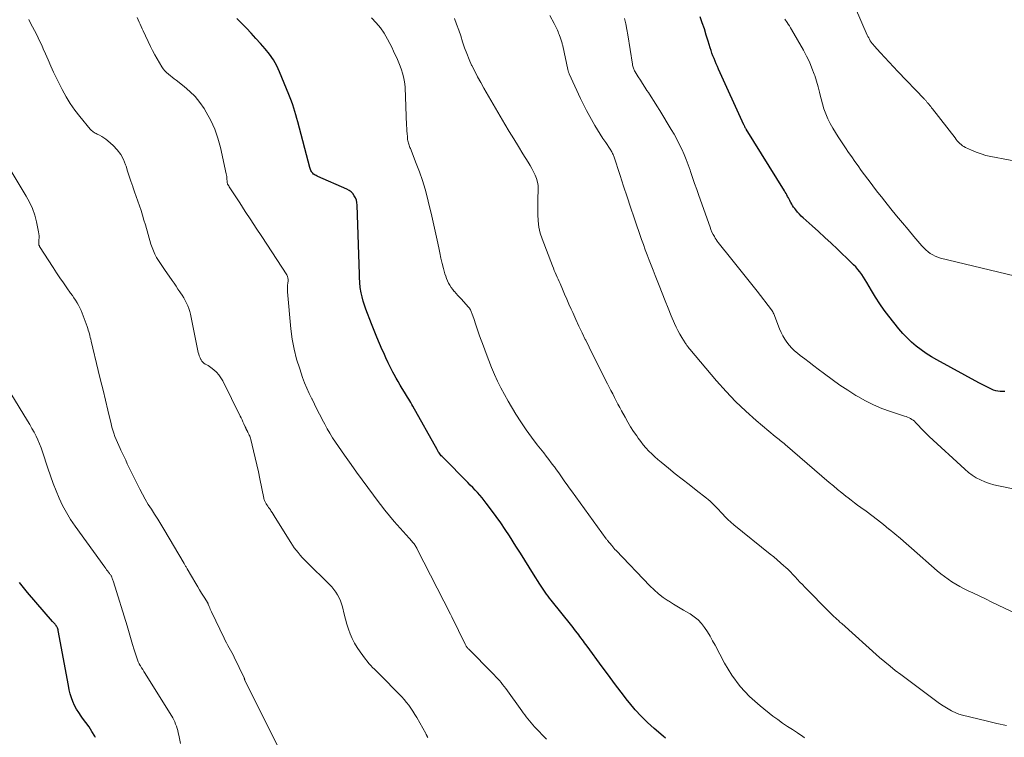
# Model space of a CAD drawing. Units: feet. Extents: x 1975000 to 1980038, y 525000 to 530000.
# Drawn here: x 1976177 to 1976375, y 527244 to 527388 of the extents above; entities that cross this region are included whole.
import ezdxf

# ---------------------------------------------------------------- set-up
doc = ezdxf.new("R2010")
doc.units = ezdxf.units.FT
doc.header["$LTSCALE"] = 100
doc.header["$MEASUREMENT"] = 0
doc.layers.add('CONTOUR INDEX', color=32, linetype='Continuous', lineweight=25)
doc.layers.add('CONTOUR INTERMEDIATE', color=40, linetype='Continuous', lineweight=15)

msp = doc.modelspace()

# ---------------------------------------------------------------- linework, layer by layer
at = {"layer": 'CONTOUR INDEX', "flags": 128}
for points, elevation in [([(1976306.91, 527243.76), (1976306.45, 527244.15), (1976304.61, 527245.69), (1976303.27, 527246.88), (1976301.98, 527248.13), (1976300.78, 527249.45), (1976299.63, 527250.83), (1976299.24, 527251.34), (1976297.94, 527253.01), (1976296.65, 527254.7), (1976295.39, 527256.4), (1976294.13, 527258.11), (1976291.1, 527262.27), (1976290.86, 527262.6), (1976290.62, 527262.92), (1976290.38, 527263.24), (1976290.14, 527263.56), (1976289.9, 527263.88), (1976289.66, 527264.2), (1976289.43, 527264.52), (1976289.19, 527264.84), (1976289.13, 527264.92), (1976288.87, 527265.28), (1976288.6, 527265.63), (1976288.32, 527265.98), (1976288.04, 527266.33), (1976283.88, 527271.53), (1976283.57, 527271.92), (1976283.27, 527272.31), (1976282.98, 527272.7), (1976282.69, 527273.1), (1976282.41, 527273.51), (1976282.14, 527273.91), (1976281.87, 527274.33), (1976281.6, 527274.74), (1976280.36, 527276.73), (1976279.48, 527278.15), (1976278.59, 527279.56), (1976277.7, 527280.96), (1976276.8, 527282.37), (1976275.49, 527284.42), (1976274.63, 527285.73), (1976273.74, 527287.04), (1976272.83, 527288.32), (1976271.9, 527289.59), (1976270.84, 527291), (1976270.42, 527291.55), (1976269.98, 527292.1), (1976269.53, 527292.62), (1976269.06, 527293.14), (1976268.59, 527293.65), (1976268.11, 527294.15), (1976267.62, 527294.66), (1976267.14, 527295.15), (1976262.13, 527300.2), (1976261.96, 527300.38), (1976261.79, 527300.57), (1976261.63, 527300.76), (1976261.48, 527300.95), (1976261.33, 527301.15), (1976261.19, 527301.36), (1976261.06, 527301.57), (1976260.93, 527301.78), (1976256.08, 527310.52), (1976255.87, 527310.88), (1976255.66, 527311.25), (1976255.45, 527311.6), (1976255.24, 527311.96), (1976255.02, 527312.31), (1976254.8, 527312.67), (1976254.58, 527313.02), (1976254.36, 527313.37), (1976253.93, 527314.06), (1976253.5, 527314.76), (1976253.08, 527315.47), (1976252.69, 527316.19), (1976252.3, 527316.91), (1976252.07, 527317.36), (1976251.59, 527318.32), (1976251.11, 527319.28), (1976250.65, 527320.25), (1976250.2, 527321.23), (1976249.92, 527321.85), (1976249.34, 527323.14), (1976248.79, 527324.44), (1976248.25, 527325.75), (1976247.74, 527327.07), (1976246.59, 527330.05), (1976246.31, 527330.87), (1976246.05, 527331.69), (1976245.85, 527332.52), (1976245.68, 527333.36), (1976245.49, 527334.4), (1976245.44, 527334.73), (1976245.4, 527335.07), (1976245.38, 527335.4), (1976245.37, 527335.74), (1976245.36, 527336.08), (1976245.35, 527336.41), (1976245.34, 527336.75), (1976245.33, 527337.09), (1976244.88, 527350.98), (1976244.82, 527351.48), (1976244.71, 527351.97), (1976244.53, 527352.43), (1976244.29, 527352.88), (1976243.99, 527353.29), (1976243.64, 527353.64), (1976243.24, 527353.93), (1976242.8, 527354.17), (1976236.98, 527356.72), (1976236.79, 527356.81), (1976236.6, 527356.91), (1976236.42, 527357.01), (1976236.23, 527357.12), (1976236.07, 527357.24), (1976235.92, 527357.38), (1976235.79, 527357.54), (1976235.67, 527357.71), (1976235.66, 527357.74), (1976235.56, 527357.94), (1976235.47, 527358.14), (1976235.4, 527358.35), (1976235.33, 527358.56), (1976232.91, 527367.74), (1976232.72, 527368.43), (1976232.52, 527369.12), (1976232.32, 527369.81), (1976232.12, 527370.5), (1976231.9, 527371.19), (1976231.66, 527371.87), (1976231.41, 527372.54), (1976231.15, 527373.21), (1976229.26, 527377.79), (1976228.67, 527379.04), (1976228, 527380.24), (1976227.22, 527381.37), (1976226.36, 527382.46), (1976225.43, 527383.5), (1976224.5, 527384.53), (1976223.55, 527385.55), (1976222.59, 527386.56), (1976220.67, 527388.56)], 960), ([(1976375.15, 527313.47), (1976374.69, 527313.46), (1976374.22, 527313.47), (1976373.77, 527313.52), (1976373.32, 527313.61), (1976372.88, 527313.75), (1976372.46, 527313.93), (1976372.04, 527314.14), (1976371.77, 527314.28), (1976371.5, 527314.41), (1976371.24, 527314.55), (1976370.97, 527314.69), (1976370.71, 527314.83), (1976370.44, 527314.97), (1976370.18, 527315.11), (1976369.92, 527315.26), (1976361.48, 527319.85), (1976360.4, 527320.47), (1976359.35, 527321.13), (1976358.33, 527321.85), (1976357.33, 527322.6), (1976356.38, 527323.41), (1976355.47, 527324.26), (1976354.63, 527325.17), (1976353.82, 527326.12), (1976351.83, 527328.63), (1976350.88, 527329.88), (1976349.98, 527331.15), (1976349.13, 527332.46), (1976348.32, 527333.8), (1976347.4, 527335.4), (1976347.06, 527335.95), (1976346.72, 527336.49), (1976346.36, 527337.02), (1976345.98, 527337.54), (1976345.58, 527338.05), (1976345.17, 527338.54), (1976344.73, 527339), (1976344.27, 527339.46), (1976341.46, 527342.12), (1976340.2, 527343.3), (1976338.93, 527344.49), (1976337.65, 527345.66), (1976336.37, 527346.82), (1976334.61, 527348.41), (1976334.21, 527348.79), (1976333.83, 527349.18), (1976333.47, 527349.59), (1976333.12, 527350.01), (1976332.89, 527350.29), (1976332.67, 527350.58), (1976332.46, 527350.89), (1976332.27, 527351.2), (1976332.09, 527351.52), (1976332.05, 527351.6), (1976331.9, 527351.89), (1976331.75, 527352.17), (1976331.6, 527352.46), (1976331.45, 527352.74), (1976331.29, 527353.02), (1976331.13, 527353.3), (1976330.97, 527353.58), (1976330.8, 527353.85), (1976323.1, 527366.29), (1976323.04, 527366.39), (1976322.98, 527366.49), (1976322.93, 527366.59), (1976322.87, 527366.7), (1976322.82, 527366.8), (1976322.77, 527366.91), (1976322.71, 527367.01), (1976322.67, 527367.12), (1976317.56, 527378.36), (1976317.32, 527378.89), (1976317.09, 527379.41), (1976316.87, 527379.94), (1976316.65, 527380.47), (1976316.44, 527381.01), (1976316.24, 527381.55), (1976316.06, 527382.09), (1976315.88, 527382.64), (1976315.48, 527383.99), (1976315.1, 527385.21), (1976314.7, 527386.43), (1976314.27, 527387.64), (1976313.83, 527388.84)], 980), ([(1976192.2, 527243.87), (1976192.06, 527244.13), (1976191.5, 527245.07), (1976190.92, 527246), (1976190.3, 527246.9), (1976189.64, 527247.78), (1976189.32, 527248.19), (1976188.84, 527248.87), (1976188.4, 527249.58), (1976188.02, 527250.32), (1976187.68, 527251.08), (1976187.4, 527251.87), (1976187.15, 527252.67), (1976186.95, 527253.48), (1976186.77, 527254.3), (1976184.73, 527265.37), (1976184.69, 527265.55), (1976184.64, 527265.72), (1976184.57, 527265.9), (1976184.5, 527266.06), (1976184.41, 527266.23), (1976184.32, 527266.38), (1976184.21, 527266.53), (1976184.09, 527266.67), (1976183.96, 527266.8), (1976183.84, 527266.94), (1976183.72, 527267.07), (1976183.59, 527267.21), (1976178.54, 527273.07), (1976177.73, 527274.06), (1976176.95, 527275.06)], 940)]:
    msp.add_lwpolyline(points, dxfattribs=dict(at, elevation=elevation))
at = {"layer": 'CONTOUR INTERMEDIATE', "flags": 128}
for points, elevation in [([(1976379.41, 527359.44), (1976372.36, 527360.76), (1976371.35, 527360.99), (1976370.37, 527361.27), (1976369.4, 527361.62), (1976368.45, 527362.01), (1976367.23, 527362.58), (1976366.92, 527362.75), (1976366.62, 527362.93), (1976366.34, 527363.16), (1976366.08, 527363.4), (1976365.83, 527363.66), (1976365.59, 527363.93), (1976365.36, 527364.21), (1976365.14, 527364.49), (1976360.61, 527370.35), (1976360.43, 527370.59), (1976360.24, 527370.82), (1976360.06, 527371.05), (1976359.87, 527371.28), (1976359.68, 527371.51), (1976359.59, 527371.62), (1976359.49, 527371.73), (1976359.4, 527371.84), (1976359.3, 527371.94), (1976359.2, 527372.05), (1976359.1, 527372.15), (1976359.01, 527372.26), (1976358.91, 527372.36), (1976353.63, 527377.86), (1976352.75, 527378.79), (1976351.87, 527379.73), (1976351, 527380.67), (1976350.14, 527381.61), (1976348.85, 527383.04), (1976348.64, 527383.28), (1976348.44, 527383.53), (1976348.25, 527383.79), (1976348.08, 527384.06), (1976347.91, 527384.34), (1976347.76, 527384.61), (1976347.62, 527384.9), (1976347.48, 527385.19), (1976341.67, 527398.58)], 988), ([(1976259.07, 527243.83), (1976259.03, 527243.91), (1976259, 527243.99), (1976258.96, 527244.07), (1976258.92, 527244.15), (1976258.89, 527244.22), (1976258.86, 527244.29), (1976258.82, 527244.36), (1976258.79, 527244.43), (1976258.75, 527244.5), (1976258.72, 527244.57), (1976258.68, 527244.64), (1976256.85, 527247.88), (1976256.48, 527248.51), (1976256.09, 527249.14), (1976255.68, 527249.75), (1976255.25, 527250.35), (1976254.8, 527250.93), (1976254.34, 527251.5), (1976253.85, 527252.05), (1976253.34, 527252.59), (1976249.56, 527256.43), (1976249.17, 527256.82), (1976248.77, 527257.21), (1976248.38, 527257.59), (1976247.98, 527257.98), (1976247.59, 527258.37), (1976247.21, 527258.77), (1976246.86, 527259.2), (1976246.52, 527259.63), (1976245.44, 527261.11), (1976244.86, 527261.96), (1976244.34, 527262.85), (1976243.88, 527263.77), (1976243.48, 527264.72), (1976243.13, 527265.69), (1976242.8, 527266.67), (1976242.51, 527267.67), (1976242.25, 527268.67), (1976241.88, 527270.15), (1976241.7, 527270.78), (1976241.48, 527271.39), (1976241.21, 527271.98), (1976240.9, 527272.56), (1976240.55, 527273.12), (1976240.17, 527273.65), (1976239.75, 527274.15), (1976239.3, 527274.63), (1976234.66, 527279.21), (1976234.22, 527279.65), (1976233.8, 527280.11), (1976233.38, 527280.58), (1976232.98, 527281.06), (1976232.6, 527281.55), (1976232.22, 527282.05), (1976231.87, 527282.57), (1976231.53, 527283.1), (1976228.4, 527288.12), (1976228.19, 527288.47), (1976227.97, 527288.81), (1976227.74, 527289.15), (1976227.52, 527289.49), (1976227.4, 527289.66), (1976227.23, 527289.91), (1976227.06, 527290.16), (1976226.89, 527290.41), (1976226.72, 527290.66), (1976226.55, 527290.91), (1976226.47, 527291.04), (1976226.39, 527291.17), (1976226.33, 527291.3), (1976226.26, 527291.44), (1976226.21, 527291.58), (1976226.16, 527291.73), (1976226.12, 527291.87), (1976226.09, 527292.02), (1976225.29, 527295.92), (1976225, 527297.32), (1976224.69, 527298.72), (1976224.36, 527300.12), (1976224.03, 527301.52), (1976223.45, 527303.85), (1976223.39, 527304.08), (1976223.32, 527304.3), (1976223.24, 527304.52), (1976223.15, 527304.73), (1976223.08, 527304.91), (1976223.02, 527305.03), (1976222.96, 527305.16), (1976222.9, 527305.28), (1976222.83, 527305.4), (1976222.77, 527305.51), (1976222.74, 527305.57), (1976222.7, 527305.64), (1976222.66, 527305.71), (1976222.62, 527305.78), (1976222.58, 527305.85), (1976222.55, 527305.92), (1976222.51, 527305.99), (1976222.48, 527306.06), (1976222.44, 527306.14), (1976222.41, 527306.22), (1976222.37, 527306.29), (1976222.34, 527306.37), (1976222.07, 527307), (1976221.89, 527307.39), (1976221.72, 527307.77), (1976221.54, 527308.16), (1976221.35, 527308.54), (1976217.83, 527315.64), (1976217.47, 527316.26), (1976217.06, 527316.84), (1976216.58, 527317.35), (1976216.04, 527317.83), (1976215.41, 527318.32), (1976215.15, 527318.51), (1976214.88, 527318.69), (1976214.61, 527318.85), (1976214.32, 527319), (1976214.05, 527319.17), (1976213.82, 527319.36), (1976213.62, 527319.6), (1976213.45, 527319.86), (1976213.4, 527319.95), (1976213.25, 527320.29), (1976213.11, 527320.64), (1976213, 527320.99), (1976212.91, 527321.35), (1976211.33, 527329.04), (1976211.18, 527329.61), (1976211.01, 527330.18), (1976210.8, 527330.74), (1976210.55, 527331.28), (1976210.27, 527331.81), (1976209.98, 527332.33), (1976209.67, 527332.84), (1976209.34, 527333.34), (1976209.22, 527333.51), (1976208.82, 527334.09), (1976208.42, 527334.67), (1976208.02, 527335.25), (1976207.62, 527335.83), (1976206.11, 527338.01), (1976205.7, 527338.61), (1976205.3, 527339.22), (1976204.91, 527339.84), (1976204.53, 527340.47), (1976204.19, 527341.11), (1976203.87, 527341.76), (1976203.61, 527342.44), (1976203.38, 527343.13), (1976202.26, 527347.02), (1976201.98, 527347.98), (1976201.68, 527348.94), (1976201.38, 527349.89), (1976201.07, 527350.84), (1976200.75, 527351.79), (1976200.42, 527352.74), (1976200.09, 527353.68), (1976199.76, 527354.63), (1976199.71, 527354.76), (1976199.36, 527355.77), (1976199.01, 527356.78), (1976198.69, 527357.8), (1976198.37, 527358.82), (1976198.29, 527359.08), (1976197.86, 527360.17), (1976197.32, 527361.2), (1976196.61, 527362.12), (1976195.79, 527362.98), (1976194.7, 527363.94), (1976194.32, 527364.26), (1976193.91, 527364.55), (1976193.49, 527364.8), (1976193.05, 527365.03), (1976192.53, 527365.28), (1976192.34, 527365.37), (1976192.15, 527365.48), (1976191.97, 527365.59), (1976191.79, 527365.71), (1976191.62, 527365.84), (1976191.45, 527365.98), (1976191.3, 527366.13), (1976191.16, 527366.29), (1976189.05, 527368.82), (1976188.06, 527370.1), (1976187.14, 527371.41), (1976186.3, 527372.8), (1976185.54, 527374.22), (1976184.39, 527376.53), (1976183.8, 527377.75), (1976183.23, 527378.97), (1976182.68, 527380.21), (1976182.14, 527381.45), (1976181.73, 527382.42), (1976181.41, 527383.17), (1976181.06, 527383.93), (1976180.71, 527384.67), (1976180.33, 527385.41), (1976179.95, 527386.14), (1976179.57, 527386.87), (1976179.18, 527387.6), (1976178.8, 527388.33)], 952), ([(1976282.96, 527243.52), (1976282.17, 527244.33), (1976281.38, 527245.15), (1976280.54, 527246.04), (1976280.19, 527246.42), (1976279.85, 527246.81), (1976279.52, 527247.2), (1976279.2, 527247.61), (1976278.88, 527248.02), (1976278.57, 527248.43), (1976278.27, 527248.85), (1976277.96, 527249.26), (1976274.75, 527253.7), (1976274.44, 527254.12), (1976274.13, 527254.52), (1976273.8, 527254.92), (1976273.47, 527255.31), (1976273.13, 527255.69), (1976272.79, 527256.07), (1976272.44, 527256.45), (1976272.08, 527256.81), (1976267.25, 527261.69), (1976267.14, 527261.8), (1976267.04, 527261.91), (1976266.95, 527262.03), (1976266.86, 527262.15), (1976266.78, 527262.27), (1976266.7, 527262.4), (1976266.63, 527262.53), (1976266.56, 527262.67), (1976263.93, 527268.13), (1976263.86, 527268.28), (1976263.79, 527268.42), (1976263.71, 527268.57), (1976263.64, 527268.71), (1976256.95, 527281.78), (1976256.86, 527281.96), (1976256.76, 527282.13), (1976256.66, 527282.3), (1976256.55, 527282.47), (1976256.54, 527282.49), (1976256.44, 527282.65), (1976256.33, 527282.8), (1976256.21, 527282.95), (1976256.09, 527283.09), (1976256.01, 527283.19), (1976255.85, 527283.37), (1976255.68, 527283.56), (1976255.52, 527283.75), (1976255.35, 527283.94), (1976252.33, 527287.36), (1976251.38, 527288.46), (1976250.45, 527289.58), (1976249.55, 527290.73), (1976248.68, 527291.89), (1976248.14, 527292.63), (1976247.01, 527294.17), (1976245.88, 527295.72), (1976244.75, 527297.27), (1976243.63, 527298.82), (1976242.3, 527300.66), (1976241.68, 527301.52), (1976241.08, 527302.39), (1976240.5, 527303.27), (1976239.92, 527304.16), (1976239.37, 527305.07), (1976238.84, 527305.98), (1976238.33, 527306.9), (1976237.84, 527307.84), (1976237.79, 527307.94), (1976237.28, 527308.93), (1976236.78, 527309.92), (1976236.28, 527310.92), (1976235.78, 527311.91), (1976235.72, 527312.02), (1976235.22, 527313.08), (1976234.74, 527314.15), (1976234.3, 527315.23), (1976233.89, 527316.33), (1976233.3, 527318.03), (1976232.69, 527320), (1976232.18, 527322), (1976231.82, 527324.02), (1976231.55, 527326.07), (1976230.87, 527333.55), (1976230.86, 527333.68), (1976230.85, 527333.81), (1976230.84, 527333.94), (1976230.83, 527334.07), (1976230.82, 527334.2), (1976230.82, 527334.33), (1976230.82, 527334.46), (1976230.83, 527334.59), (1976230.84, 527334.66), (1976230.85, 527334.83), (1976230.87, 527334.99), (1976230.89, 527335.16), (1976230.92, 527335.32), (1976230.97, 527335.67), (1976230.98, 527336.01), (1976230.94, 527336.33), (1976230.84, 527336.63), (1976230.69, 527336.93), (1976225.68, 527344.64), (1976224.57, 527346.34), (1976223.47, 527348.04), (1976222.36, 527349.73), (1976221.26, 527351.43), (1976219.14, 527354.68), (1976219.09, 527354.75), (1976219.04, 527354.83), (1976218.99, 527354.9), (1976218.94, 527354.98), (1976218.89, 527355.05), (1976218.85, 527355.13), (1976218.81, 527355.21), (1976218.78, 527355.3), (1976218.76, 527355.36), (1976218.73, 527355.48), (1976218.7, 527355.61), (1976218.68, 527355.73), (1976218.68, 527355.85), (1976218.66, 527356.17), (1976218.65, 527356.45), (1976218.62, 527356.73), (1976218.58, 527357.01), (1976218.52, 527357.28), (1976217.36, 527362.59), (1976216.85, 527364.45), (1976216.23, 527366.26), (1976215.43, 527368), (1976214.51, 527369.69), (1976214.07, 527370.4), (1976213.21, 527371.64), (1976212.28, 527372.81), (1976211.21, 527373.86), (1976210.07, 527374.85), (1976208.45, 527376.09), (1976208.06, 527376.39), (1976207.67, 527376.7), (1976207.28, 527377.01), (1976206.89, 527377.33), (1976206.52, 527377.66), (1976206.17, 527378.01), (1976205.87, 527378.4), (1976205.58, 527378.81), (1976205.11, 527379.58), (1976204.62, 527380.4), (1976204.15, 527381.23), (1976203.71, 527382.07), (1976203.29, 527382.92), (1976201.81, 527386.02), (1976201.6, 527386.46), (1976201.4, 527386.91), (1976201.19, 527387.36), (1976200.99, 527387.81), (1976200.8, 527388.26), (1976200.61, 527388.72)], 956), ([(1976334.88, 527243.78), (1976334.42, 527244.15), (1976333.94, 527244.5), (1976333.45, 527244.82), (1976332.42, 527245.45), (1976331.42, 527246.09), (1976330.43, 527246.76), (1976329.46, 527247.46), (1976328.51, 527248.18), (1976325.9, 527250.22), (1976323.8, 527252.1), (1976321.88, 527254.13), (1976320.24, 527256.39), (1976318.77, 527258.8), (1976316.87, 527262.43), (1976316.37, 527263.34), (1976315.86, 527264.23), (1976315.32, 527265.11), (1976314.76, 527265.97), (1976314.13, 527266.78), (1976313.45, 527267.52), (1976312.67, 527268.16), (1976311.82, 527268.73), (1976311.55, 527268.89), (1976310.53, 527269.49), (1976309.51, 527270.1), (1976308.5, 527270.72), (1976307.49, 527271.34), (1976307.45, 527271.37), (1976306.45, 527272.05), (1976305.48, 527272.78), (1976304.58, 527273.57), (1976303.71, 527274.41), (1976296.95, 527281.46), (1976296.72, 527281.71), (1976296.5, 527281.95), (1976296.29, 527282.21), (1976296.08, 527282.47), (1976295.7, 527282.96), (1976295.68, 527282.98), (1976295.67, 527283), (1976295.65, 527283.02), (1976295.64, 527283.03), (1976295.58, 527283.1), (1976295.56, 527283.12), (1976295.55, 527283.14), (1976295.53, 527283.15), (1976295.52, 527283.17), (1976295.34, 527283.37), (1976295.24, 527283.49), (1976295.14, 527283.61), (1976295.05, 527283.73), (1976294.95, 527283.86), (1976287.95, 527293.51), (1976287.52, 527294.11), (1976287.09, 527294.71), (1976286.67, 527295.31), (1976286.25, 527295.92), (1976285.84, 527296.52), (1976285.41, 527297.13), (1976284.98, 527297.72), (1976284.55, 527298.32), (1976284.43, 527298.48), (1976283.92, 527299.15), (1976283.41, 527299.82), (1976282.9, 527300.48), (1976282.38, 527301.14), (1976281.08, 527302.77), (1976279.94, 527304.27), (1976278.84, 527305.79), (1976277.8, 527307.35), (1976276.8, 527308.94), (1976275.25, 527311.53), (1976274.49, 527312.85), (1976273.78, 527314.19), (1976273.11, 527315.55), (1976272.49, 527316.93), (1976271.9, 527318.33), (1976271.33, 527319.74), (1976270.78, 527321.15), (1976270.26, 527322.58), (1976269.5, 527324.67), (1976269.21, 527325.49), (1976268.93, 527326.3), (1976268.65, 527327.12), (1976268.37, 527327.95), (1976267.95, 527329.23), (1976267.89, 527329.41), (1976267.82, 527329.59), (1976267.74, 527329.76), (1976267.65, 527329.92), (1976267.55, 527330.09), (1976267.45, 527330.24), (1976267.33, 527330.39), (1976267.21, 527330.54), (1976265.83, 527332.04), (1976265.47, 527332.43), (1976265.12, 527332.82), (1976264.77, 527333.21), (1976264.42, 527333.6), (1976264.4, 527333.63), (1976264.08, 527334.02), (1976263.78, 527334.42), (1976263.51, 527334.85), (1976263.26, 527335.28), (1976263.04, 527335.74), (1976262.85, 527336.2), (1976262.68, 527336.67), (1976262.53, 527337.16), (1976262.24, 527338.24), (1976261.97, 527339.27), (1976261.71, 527340.31), (1976261.48, 527341.35), (1976261.26, 527342.39), (1976260.95, 527343.95), (1976260.57, 527345.76), (1976260.17, 527347.58), (1976259.75, 527349.39), (1976259.31, 527351.19), (1976259, 527352.4), (1976258.52, 527354.17), (1976257.99, 527355.93), (1976257.39, 527357.67), (1976256.75, 527359.39), (1976255.56, 527362.37), (1976255.47, 527362.59), (1976255.39, 527362.81), (1976255.31, 527363.03), (1976255.23, 527363.25), (1976255.16, 527363.48), (1976255.1, 527363.7), (1976255.05, 527363.93), (1976255.02, 527364.17), (1976254.97, 527364.8), (1976254.92, 527365.35), (1976254.88, 527365.9), (1976254.85, 527366.45), (1976254.82, 527367), (1976254.5, 527374.63), (1976254.44, 527375.36), (1976254.34, 527376.09), (1976254.19, 527376.81), (1976254, 527377.53), (1976253.76, 527378.23), (1976253.51, 527378.93), (1976253.24, 527379.62), (1976252.95, 527380.3), (1976252.88, 527380.47), (1976252.54, 527381.23), (1976252.18, 527381.98), (1976251.81, 527382.73), (1976251.44, 527383.47), (1976250.95, 527384.39), (1976250.27, 527385.55), (1976249.53, 527386.66), (1976248.68, 527387.69), (1976247.77, 527388.68)], 964), ([(1976264.43, 527388.56), (1976264.87, 527387.39), (1976265.29, 527386.21), (1976265.69, 527385.02), (1976266.08, 527383.83), (1976266.48, 527382.64), (1976266.91, 527381.47), (1976267.38, 527380.31), (1976267.89, 527379.17), (1976267.93, 527379.09), (1976268.5, 527377.92), (1976269.09, 527376.77), (1976269.71, 527375.63), (1976270.35, 527374.5), (1976274.58, 527367.3), (1976275.47, 527365.79), (1976276.37, 527364.29), (1976277.29, 527362.8), (1976278.21, 527361.31), (1976279.27, 527359.6), (1976279.65, 527358.97), (1976280.02, 527358.32), (1976280.36, 527357.67), (1976280.69, 527357), (1976280.95, 527356.32), (1976281.15, 527355.62), (1976281.25, 527354.91), (1976281.28, 527354.18), (1976281.26, 527353.63), (1976281.23, 527352.62), (1976281.21, 527351.6), (1976281.2, 527350.59), (1976281.19, 527349.58), (1976281.18, 527349.07), (1976281.25, 527347.82), (1976281.4, 527346.58), (1976281.69, 527345.37), (1976282.08, 527344.17), (1976284.16, 527338.74), (1976284.34, 527338.3), (1976284.52, 527337.85), (1976284.71, 527337.41), (1976284.91, 527336.96), (1976285.1, 527336.52), (1976285.3, 527336.08), (1976285.49, 527335.64), (1976285.67, 527335.2), (1976286.15, 527334.07), (1976286.57, 527333.07), (1976287.01, 527332.06), (1976287.45, 527331.07), (1976287.9, 527330.07), (1976288.23, 527329.35), (1976288.85, 527328), (1976289.48, 527326.65), (1976290.12, 527325.3), (1976290.76, 527323.96), (1976290.83, 527323.81), (1976291.52, 527322.4), (1976292.22, 527321), (1976292.92, 527319.59), (1976293.62, 527318.19), (1976295.23, 527315.03), (1976295.58, 527314.35), (1976295.92, 527313.66), (1976296.27, 527312.98), (1976296.62, 527312.3), (1976296.97, 527311.62), (1976297.32, 527310.94), (1976297.68, 527310.27), (1976298.05, 527309.6), (1976298.76, 527308.3), (1976299.31, 527307.34), (1976299.88, 527306.39), (1976300.48, 527305.45), (1976301.1, 527304.53), (1976301.41, 527304.07), (1976301.91, 527303.4), (1976302.42, 527302.74), (1976302.96, 527302.12), (1976303.53, 527301.5), (1976304.12, 527300.92), (1976304.72, 527300.34), (1976305.35, 527299.79), (1976305.99, 527299.26), (1976307.46, 527298.07), (1976308.85, 527296.95), (1976310.25, 527295.84), (1976311.65, 527294.74), (1976313.05, 527293.64), (1976315.11, 527292.03), (1976315.49, 527291.72), (1976315.86, 527291.4), (1976316.22, 527291.07), (1976316.57, 527290.72), (1976316.92, 527290.37), (1976317.26, 527290.01), (1976317.59, 527289.65), (1976317.92, 527289.28), (1976318.33, 527288.84), (1976318.88, 527288.26), (1976319.44, 527287.7), (1976320.03, 527287.17), (1976320.64, 527286.66), (1976327.94, 527280.78), (1976328.65, 527280.21), (1976329.34, 527279.62), (1976330.03, 527279.03), (1976330.72, 527278.43), (1976331.03, 527278.15), (1976331.54, 527277.68), (1976332.04, 527277.19), (1976332.53, 527276.69), (1976333, 527276.17), (1976333.47, 527275.65), (1976333.94, 527275.14), (1976334.43, 527274.63), (1976334.91, 527274.13), (1976339.87, 527269.09), (1976340.11, 527268.85), (1976340.35, 527268.62), (1976340.59, 527268.38), (1976340.84, 527268.15), (1976341, 527268), (1976341.33, 527267.69), (1976341.66, 527267.39), (1976341.99, 527267.08), (1976342.33, 527266.78), (1976349.96, 527259.98), (1976351, 527259.08), (1976352.05, 527258.2), (1976353.12, 527257.35), (1976354.21, 527256.51), (1976361.73, 527250.91), (1976362.38, 527250.45), (1976363.05, 527250.02), (1976363.74, 527249.62), (1976364.45, 527249.25), (1976365.42, 527248.77), (1976365.66, 527248.67), (1976365.89, 527248.57), (1976366.14, 527248.49), (1976366.38, 527248.43), (1976371.63, 527247.16), (1976373.55, 527246.7), (1976375.48, 527246.27)], 968), ([(1976385.3, 527265.06), (1976373.84, 527270.52), (1976372.55, 527271.13), (1976371.26, 527271.74), (1976369.97, 527272.35), (1976368.68, 527272.96), (1976367.78, 527273.37), (1976366.95, 527273.78), (1976366.12, 527274.22), (1976365.31, 527274.69), (1976364.52, 527275.17), (1976363.75, 527275.7), (1976362.99, 527276.24), (1976362.26, 527276.82), (1976361.54, 527277.42), (1976356.4, 527281.94), (1976355.28, 527282.91), (1976354.15, 527283.88), (1976353.02, 527284.83), (1976351.88, 527285.78), (1976351.84, 527285.81), (1976350.71, 527286.73), (1976349.56, 527287.63), (1976348.4, 527288.52), (1976347.24, 527289.39), (1976346.17, 527290.17), (1976345.53, 527290.64), (1976344.89, 527291.11), (1976344.26, 527291.6), (1976343.63, 527292.08), (1976343.18, 527292.44), (1976342.33, 527293.11), (1976341.48, 527293.79), (1976340.65, 527294.48), (1976339.83, 527295.18), (1976330.98, 527302.79), (1976330.73, 527303), (1976330.49, 527303.2), (1976330.24, 527303.4), (1976329.98, 527303.6), (1976329.73, 527303.8), (1976329.48, 527304), (1976329.23, 527304.21), (1976328.98, 527304.41), (1976325.15, 527307.65), (1976323.04, 527309.52), (1976321, 527311.46), (1976319.06, 527313.51), (1976317.18, 527315.61), (1976311.75, 527322.02), (1976311.71, 527322.07), (1976311.68, 527322.11), (1976311.64, 527322.16), (1976311.6, 527322.21), (1976311.57, 527322.26), (1976311.53, 527322.31), (1976311.5, 527322.35), (1976311.47, 527322.4), (1976311.44, 527322.44), (1976311.4, 527322.49), (1976311.37, 527322.53), (1976311.34, 527322.58), (1976311.21, 527322.75), (1976311.11, 527322.88), (1976311.02, 527323.01), (1976310.93, 527323.15), (1976310.84, 527323.28), (1976310.17, 527324.36), (1976309.77, 527325.05), (1976309.39, 527325.75), (1976309.04, 527326.46), (1976308.71, 527327.19), (1976308.06, 527328.73), (1976307.43, 527330.24), (1976306.81, 527331.75), (1976306.2, 527333.27), (1976305.6, 527334.79), (1976305.21, 527335.82), (1976304.81, 527336.85), (1976304.4, 527337.88), (1976304, 527338.91), (1976303.59, 527339.93), (1976303.19, 527340.96), (1976302.8, 527342), (1976302.43, 527343.04), (1976302.07, 527344.08), (1976300.6, 527348.44), (1976299.88, 527350.56), (1976299.17, 527352.68), (1976298.46, 527354.8), (1976297.76, 527356.93), (1976296.47, 527360.8), (1976296.4, 527360.99), (1976296.33, 527361.17), (1976296.25, 527361.35), (1976296.17, 527361.53), (1976296.08, 527361.71), (1976295.99, 527361.88), (1976295.88, 527362.05), (1976295.78, 527362.21), (1976294.86, 527363.57), (1976294.31, 527364.42), (1976293.75, 527365.27), (1976293.22, 527366.14), (1976292.69, 527367), (1976292.33, 527367.61), (1976291.65, 527368.79), (1976291, 527369.99), (1976290.38, 527371.21), (1976289.79, 527372.44), (1976287.54, 527377.37), (1976287.49, 527377.48), (1976287.44, 527377.59), (1976287.4, 527377.71), (1976287.37, 527377.83), (1976287.33, 527377.95), (1976287.3, 527378.06), (1976287.27, 527378.18), (1976287.24, 527378.3), (1976286.22, 527383.01), (1976286.18, 527383.2), (1976286.13, 527383.4), (1976286.09, 527383.59), (1976286.04, 527383.79), (1976285.98, 527383.98), (1976285.92, 527384.17), (1976285.86, 527384.36), (1976285.79, 527384.55), (1976285.5, 527385.31), (1976285.39, 527385.6), (1976285.27, 527385.88), (1976285.16, 527386.16), (1976285.04, 527386.43), (1976284.91, 527386.71), (1976284.78, 527386.98), (1976284.64, 527387.26), (1976284.5, 527387.52), (1976283.65, 527389.13)], 972), ([(1976380.13, 527293.26), (1976373.9, 527294.49), (1976372.96, 527294.71), (1976372.04, 527294.98), (1976371.13, 527295.31), (1976370.25, 527295.69), (1976369.4, 527296.14), (1976368.58, 527296.64), (1976367.81, 527297.21), (1976367.08, 527297.83), (1976359.96, 527304.44), (1976359.41, 527304.97), (1976358.86, 527305.5), (1976358.33, 527306.05), (1976357.81, 527306.61), (1976357.21, 527307.26), (1976356.98, 527307.49), (1976356.73, 527307.7), (1976356.46, 527307.88), (1976356.18, 527308.04), (1976355.88, 527308.17), (1976355.58, 527308.3), (1976355.27, 527308.42), (1976354.96, 527308.53), (1976352.13, 527309.46), (1976350.43, 527310.08), (1976348.76, 527310.78), (1976347.15, 527311.59), (1976345.56, 527312.47), (1976345.19, 527312.7), (1976343.56, 527313.72), (1976341.96, 527314.77), (1976340.4, 527315.88), (1976338.86, 527317.03), (1976337.61, 527317.98), (1976336.71, 527318.68), (1976335.81, 527319.37), (1976334.91, 527320.06), (1976334, 527320.75), (1976333.42, 527321.19), (1976332.83, 527321.68), (1976332.28, 527322.21), (1976331.77, 527322.78), (1976331.3, 527323.39), (1976330.88, 527324.03), (1976330.5, 527324.69), (1976330.16, 527325.38), (1976329.85, 527326.08), (1976328.66, 527329.09), (1976328.57, 527329.3), (1976328.46, 527329.51), (1976328.33, 527329.71), (1976328.2, 527329.91), (1976325.31, 527333.65), (1976323.98, 527335.34), (1976322.66, 527337.03), (1976321.32, 527338.71), (1976319.97, 527340.39), (1976317.72, 527343.16), (1976317.5, 527343.45), (1976317.29, 527343.74), (1976317.09, 527344.05), (1976316.9, 527344.36), (1976316.73, 527344.64), (1976316.48, 527345.1), (1976316.24, 527345.57), (1976316.03, 527346.05), (1976315.84, 527346.54), (1976313.58, 527352.93), (1976313.16, 527354.13), (1976312.74, 527355.33), (1976312.33, 527356.53), (1976311.92, 527357.74), (1976311.83, 527358), (1976311.45, 527359.07), (1976311.05, 527360.13), (1976310.61, 527361.17), (1976310.16, 527362.21), (1976309.67, 527363.23), (1976309.16, 527364.24), (1976308.62, 527365.23), (1976308.05, 527366.21), (1976305.73, 527370.03), (1976305.17, 527370.94), (1976304.61, 527371.85), (1976304.02, 527372.74), (1976303.44, 527373.63), (1976303.14, 527374.07), (1976302.7, 527374.74), (1976302.26, 527375.42), (1976301.83, 527376.1), (1976301.4, 527376.78), (1976300.77, 527377.8), (1976300.67, 527377.98), (1976300.57, 527378.17), (1976300.49, 527378.35), (1976300.42, 527378.55), (1976300.36, 527378.74), (1976300.31, 527378.94), (1976300.27, 527379.14), (1976300.23, 527379.34), (1976299.32, 527385.24), (1976299.13, 527386.34), (1976298.91, 527387.43), (1976298.66, 527388.51)], 976), ([(1976377.05, 527336.77), (1976362.22, 527340.32), (1976361.67, 527340.49), (1976361.15, 527340.69), (1976360.65, 527340.95), (1976360.16, 527341.26), (1976359.71, 527341.61), (1976359.27, 527341.98), (1976358.87, 527342.38), (1976358.48, 527342.8), (1976356.87, 527344.68), (1976355.69, 527346.06), (1976354.53, 527347.45), (1976353.38, 527348.85), (1976352.24, 527350.26), (1976351.02, 527351.8), (1976350.32, 527352.67), (1976349.63, 527353.54), (1976348.95, 527354.42), (1976348.27, 527355.3), (1976347.59, 527356.19), (1976346.93, 527357.07), (1976346.27, 527357.96), (1976345.62, 527358.86), (1976344.98, 527359.77), (1976344.34, 527360.68), (1976343.71, 527361.59), (1976343.09, 527362.51), (1976341.63, 527364.69), (1976341.06, 527365.58), (1976340.52, 527366.49), (1976340.02, 527367.42), (1976339.55, 527368.37), (1976339.13, 527369.34), (1976338.76, 527370.33), (1976338.45, 527371.34), (1976338.19, 527372.36), (1976338.15, 527372.56), (1976337.88, 527373.69), (1976337.59, 527374.81), (1976337.26, 527375.92), (1976336.91, 527377.03), (1976336.81, 527377.33), (1976336.35, 527378.57), (1976335.85, 527379.79), (1976335.27, 527380.97), (1976334.65, 527382.13), (1976332.22, 527386.32), (1976332.01, 527386.67), (1976331.8, 527387.03), (1976331.57, 527387.38), (1976331.35, 527387.72), (1976331.21, 527387.93), (1976331.05, 527388.17), (1976330.89, 527388.42)], 984), ([(1976229.15, 527241.49), (1976222.28, 527255.39), (1976222.26, 527255.44), (1976222.24, 527255.49), (1976222.22, 527255.54), (1976222.21, 527255.59), (1976222.19, 527255.65), (1976222.19, 527255.67), (1976222.18, 527255.69), (1976222.18, 527255.71), (1976222.17, 527255.73), (1976222.15, 527255.81), (1976222.15, 527255.83), (1976222.14, 527255.85), (1976222.14, 527255.87), (1976222.13, 527255.89), (1976220.13, 527260), (1976219.89, 527260.49), (1976219.64, 527260.97), (1976219.38, 527261.46), (1976219.11, 527261.93), (1976218.85, 527262.41), (1976218.59, 527262.89), (1976218.34, 527263.38), (1976218.1, 527263.87), (1976215.57, 527269.12), (1976215.44, 527269.4), (1976215.32, 527269.68), (1976215.2, 527269.96), (1976215.08, 527270.25), (1976214.91, 527270.71), (1976214.88, 527270.77), (1976214.85, 527270.83), (1976214.83, 527270.89), (1976214.8, 527270.95), (1976214.77, 527271), (1976214.74, 527271.06), (1976214.7, 527271.12), (1976214.67, 527271.17), (1976213.95, 527272.3), (1976213.55, 527272.93), (1976213.17, 527273.55), (1976212.79, 527274.18), (1976212.41, 527274.82), (1976210.67, 527277.79), (1976210.59, 527277.92), (1976210.51, 527278.06), (1976210.44, 527278.19), (1976210.36, 527278.33), (1976210.29, 527278.47), (1976210.21, 527278.6), (1976210.14, 527278.74), (1976210.06, 527278.87), (1976205.96, 527285.78), (1976205.36, 527286.79), (1976204.74, 527287.79), (1976204.11, 527288.79), (1976203.47, 527289.78), (1976202.85, 527290.78), (1976202.24, 527291.79), (1976201.67, 527292.82), (1976201.12, 527293.86), (1976199.91, 527296.24), (1976199.58, 527296.91), (1976199.25, 527297.59), (1976198.93, 527298.28), (1976198.62, 527298.96), (1976198.32, 527299.65), (1976198, 527300.34), (1976197.68, 527301.02), (1976197.35, 527301.69), (1976197.19, 527302.01), (1976196.9, 527302.61), (1976196.63, 527303.22), (1976196.38, 527303.83), (1976196.14, 527304.45), (1976195.92, 527305.07), (1976195.72, 527305.7), (1976195.54, 527306.34), (1976195.37, 527306.98), (1976194.71, 527309.71), (1976194.22, 527311.71), (1976193.74, 527313.72), (1976193.25, 527315.73), (1976192.77, 527317.73), (1976191.35, 527323.61), (1976191.26, 527323.98), (1976191.17, 527324.35), (1976191.08, 527324.72), (1976190.99, 527325.09), (1976190.89, 527325.46), (1976190.78, 527325.82), (1976190.66, 527326.18), (1976190.53, 527326.54), (1976189.54, 527329.23), (1976189.32, 527329.77), (1976189.08, 527330.31), (1976188.82, 527330.83), (1976188.53, 527331.34), (1976188.22, 527331.84), (1976187.9, 527332.33), (1976187.57, 527332.82), (1976187.23, 527333.3), (1976186.48, 527334.34), (1976185.77, 527335.34), (1976185.07, 527336.35), (1976184.39, 527337.37), (1976183.72, 527338.4), (1976180.97, 527342.69), (1976180.93, 527342.76), (1976180.89, 527342.84), (1976180.86, 527342.92), (1976180.83, 527343), (1976180.81, 527343.08), (1976180.8, 527343.16), (1976180.8, 527343.24), (1976180.8, 527343.33), (1976180.86, 527343.99), (1976180.88, 527344.4), (1976180.87, 527344.82), (1976180.83, 527345.23), (1976180.77, 527345.64), (1976180.36, 527347.6), (1976180, 527348.96), (1976179.55, 527350.29), (1976178.97, 527351.57), (1976178.3, 527352.81), (1976171.73, 527363.68)], 948), ([(1976209.35, 527242.69), (1976208.98, 527244.36), (1976208.87, 527244.81), (1976208.76, 527245.26), (1976208.63, 527245.7), (1976208.5, 527246.14), (1976208.35, 527246.57), (1976208.18, 527246.99), (1976207.98, 527247.4), (1976207.75, 527247.8), (1976202.19, 527256.75), (1976201.95, 527257.13), (1976201.72, 527257.52), (1976201.49, 527257.91), (1976201.26, 527258.3), (1976201.24, 527258.33), (1976201.03, 527258.71), (1976200.84, 527259.1), (1976200.68, 527259.49), (1976200.52, 527259.89), (1976200.39, 527260.3), (1976200.26, 527260.71), (1976200.13, 527261.12), (1976200.01, 527261.53), (1976199.7, 527262.59), (1976199.43, 527263.53), (1976199.15, 527264.46), (1976198.87, 527265.4), (1976198.58, 527266.34), (1976195.83, 527275.21), (1976195.78, 527275.38), (1976195.72, 527275.54), (1976195.67, 527275.7), (1976195.61, 527275.87), (1976195.58, 527275.95), (1976195.53, 527276.07), (1976195.48, 527276.18), (1976195.42, 527276.3), (1976195.35, 527276.41), (1976195.28, 527276.52), (1976195.21, 527276.63), (1976195.14, 527276.74), (1976195.06, 527276.84), (1976194.84, 527277.12), (1976194.65, 527277.37), (1976194.46, 527277.62), (1976194.28, 527277.86), (1976194.09, 527278.11), (1976188.11, 527286.42), (1976187.21, 527287.76), (1976186.37, 527289.13), (1976185.62, 527290.55), (1976184.92, 527292.01), (1976184.3, 527293.5), (1976183.7, 527295), (1976183.15, 527296.52), (1976182.63, 527298.04), (1976181.56, 527301.32), (1976181.27, 527302.14), (1976180.96, 527302.94), (1976180.62, 527303.74), (1976180.26, 527304.52), (1976179.86, 527305.29), (1976179.45, 527306.06), (1976179.02, 527306.81), (1976178.58, 527307.55), (1976175.17, 527313.05)], 944)]:
    msp.add_lwpolyline(points, dxfattribs=dict(at, elevation=elevation))

doc.saveas('drawing.dxf')
